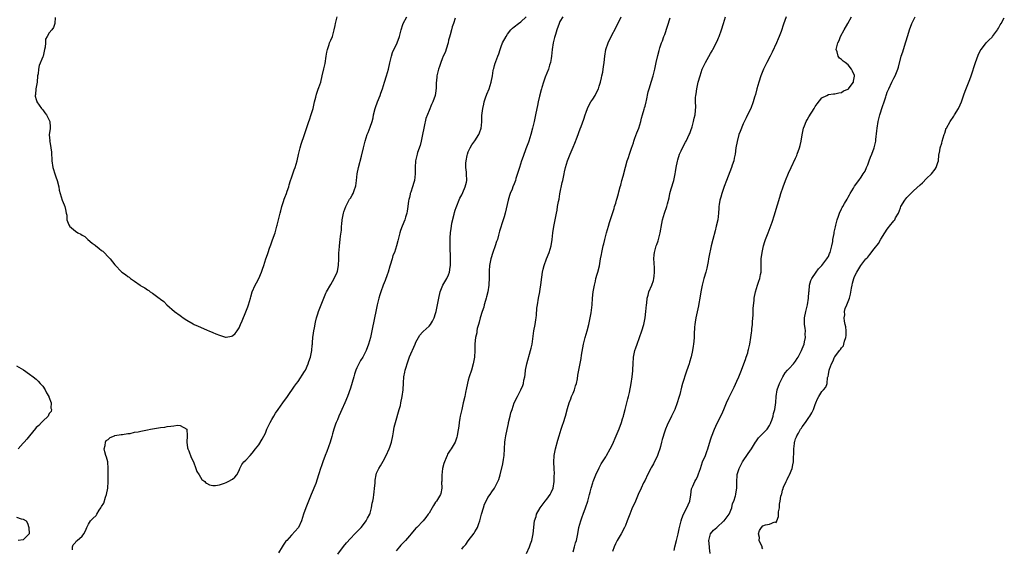
# Model space of a CAD drawing. Units: inches. Extents: x 2616000 to 2619000, y 1500000 to 1503000.
# Drawn here: x 2617340 to 2617641, y 1501711 to 1501872 of the extents above; entities that cross this region are included whole.
import ezdxf

# ---------------------------------------------------------------- set-up
doc = ezdxf.new("R2010")
doc.units = ezdxf.units.IN
doc.header["$MEASUREMENT"] = 0
doc.layers.add('LD26161500_10ft', color=53, linetype='Continuous')

msp = doc.modelspace()

# ---------------------------------------------------------------- linework, layer by layer
at = {"layer": 'LD26161500_10ft'}
for points, elevation in [([(2617350.76, 1501872.76), (2617350.7, 1501871), (2617350.3, 1501869.7), (2617349.78, 1501869), (2617349, 1501868.09), (2617348.38, 1501867), (2617347.86, 1501866.14), (2617347.84, 1501865), (2617347.77, 1501863.77), (2617347.56, 1501863), (2617347.1, 1501861), (2617347, 1501860.72), (2617345.91, 1501858.09), (2617345.69, 1501857), (2617345.57, 1501855.57), (2617345.45, 1501855), (2617345.26, 1501853), (2617345, 1501851.51), (2617344.89, 1501851), (2617344.75, 1501849.25), (2617344.69, 1501849), (2617344.73, 1501848.73), (2617345, 1501847.7), (2617345.16, 1501847.16), (2617345.24, 1501847), (2617346.67, 1501845), (2617347, 1501844.57), (2617347.62, 1501843.62), (2617348.11, 1501843), (2617349, 1501841.41), (2617349.19, 1501841), (2617349.26, 1501839.26), (2617349.29, 1501839), (2617349.23, 1501838.77), (2617348.96, 1501837), (2617348.98, 1501836.98), (2617349.14, 1501835.14), (2617349.11, 1501835), (2617349.12, 1501834.88), (2617349.48, 1501833), (2617349.64, 1501831.64), (2617349.77, 1501829), (2617350.06, 1501827), (2617350.75, 1501824.75), (2617351, 1501824.05), (2617351.36, 1501823), (2617351.88, 1501821), (2617352.06, 1501820.06), (2617352.32, 1501819), (2617352.95, 1501816.95), (2617353.5, 1501815.5), (2617353.76, 1501815), (2617353.93, 1501814.07), (2617354.2, 1501813), (2617354.4, 1501812.4), (2617354.39, 1501811), (2617355, 1501809.41), (2617355.14, 1501809.14), (2617355.19, 1501809), (2617357, 1501807.53), (2617357.74, 1501807), (2617358.61, 1501806.61), (2617359, 1501806.3), (2617359.85, 1501805.85), (2617360.75, 1501805), (2617362.14, 1501803.86), (2617363, 1501803.17), (2617363.1, 1501803.1), (2617364.24, 1501802.24), (2617365, 1501801.55), (2617365.35, 1501801.35), (2617365.73, 1501801), (2617367, 1501799.68), (2617367.59, 1501799), (2617369, 1501797.24), (2617369.21, 1501797), (2617371, 1501795.18), (2617371.21, 1501795), (2617372.29, 1501794.29), (2617373, 1501793.66), (2617373.4, 1501793.4), (2617373.84, 1501793), (2617375, 1501792.25), (2617376.74, 1501791), (2617376.91, 1501790.91), (2617377, 1501790.84), (2617378.2, 1501790.2), (2617379, 1501789.58), (2617379.37, 1501789.37), (2617379.83, 1501789), (2617380.57, 1501788.57), (2617382.61, 1501787), (2617382.84, 1501786.84), (2617383, 1501786.7), (2617383.98, 1501785.98), (2617384.96, 1501785), (2617387.28, 1501783), (2617389, 1501781.68), (2617389.4, 1501781.4), (2617389.92, 1501781), (2617391, 1501780.32), (2617393, 1501779.16), (2617393.29, 1501779), (2617394.45, 1501778.45), (2617397, 1501777.34), (2617397.25, 1501777.25), (2617397.78, 1501777), (2617399, 1501776.49), (2617399.9, 1501776.1), (2617401, 1501775.69), (2617402.88, 1501775.12), (2617403, 1501775.1), (2617404.63, 1501775.37), (2617405, 1501775.52), (2617405.75, 1501776.25), (2617406.37, 1501777), (2617407, 1501777.98), (2617407.46, 1501779), (2617407.89, 1501780.11), (2617409, 1501782.82), (2617409.61, 1501784.39), (2617409.83, 1501785), (2617410.43, 1501787), (2617410.53, 1501787.47), (2617411, 1501789), (2617411.87, 1501791), (2617412.29, 1501791.71), (2617413, 1501793), (2617413.85, 1501795), (2617414.12, 1501795.88), (2617414.51, 1501797), (2617415.16, 1501799), (2617415.67, 1501800.33), (2617415.85, 1501801), (2617416.26, 1501802.26), (2617416.64, 1501803.36), (2617417.19, 1501804.81), (2617417.97, 1501807), (2617418.2, 1501807.8), (2617418.56, 1501809), (2617418.64, 1501809.36), (2617419.55, 1501813), (2617419.76, 1501813.76), (2617420.05, 1501815), (2617420.55, 1501816.55), (2617420.73, 1501817.27), (2617421, 1501817.82), (2617421.46, 1501819), (2617421.71, 1501819.71), (2617422.16, 1501821), (2617422.32, 1501821.68), (2617422.72, 1501823), (2617423, 1501823.84), (2617423.36, 1501825), (2617423.8, 1501826.2), (2617424.16, 1501827), (2617424.76, 1501829), (2617425.1, 1501830.9), (2617425.6, 1501833), (2617425.94, 1501834.06), (2617427, 1501837), (2617428.25, 1501841), (2617428.45, 1501841.55), (2617429, 1501843.17), (2617429.58, 1501845), (2617430.05, 1501847), (2617430.41, 1501848.41), (2617430.63, 1501849.37), (2617431.16, 1501850.84), (2617431.37, 1501851.37), (2617431.91, 1501853), (2617432.41, 1501855), (2617432.89, 1501857.11), (2617433.24, 1501858.76), (2617433.62, 1501861), (2617433.81, 1501862.19), (2617433.99, 1501863), (2617434.49, 1501864.49), (2617434.64, 1501865), (2617435, 1501865.81), (2617435.47, 1501867), (2617436.06, 1501869), (2617436.31, 1501870.31), (2617436.42, 1501871), (2617436.92, 1501873)], 7880), ([(2617356.14, 1501710.14), (2617356.07, 1501711), (2617356.33, 1501711.67), (2617357, 1501712.42), (2617357.26, 1501712.74), (2617357.49, 1501713), (2617359, 1501714.33), (2617359.59, 1501715), (2617360.03, 1501715.97), (2617360.45, 1501717), (2617361, 1501717.95), (2617361.56, 1501719), (2617362.33, 1501719.67), (2617363.35, 1501720.65), (2617363.5, 1501721), (2617364.28, 1501722.28), (2617364.78, 1501723), (2617365, 1501723.4), (2617365.62, 1501724.38), (2617366.18, 1501726.18), (2617366.5, 1501727), (2617366.87, 1501729), (2617366.98, 1501730.98), (2617366.97, 1501731.03), (2617366.98, 1501733), (2617367.03, 1501735), (2617366.86, 1501737), (2617366.47, 1501738.47), (2617366.23, 1501739), (2617365.93, 1501740.07), (2617365.74, 1501741), (2617366.04, 1501742.04), (2617366.13, 1501743), (2617366.42, 1501743.58), (2617367, 1501743.84), (2617367.55, 1501744.45), (2617368.89, 1501745), (2617369, 1501745.03), (2617371, 1501745.37), (2617371.37, 1501745.37), (2617373, 1501745.66), (2617373.72, 1501745.72), (2617375, 1501746.04), (2617376.2, 1501746.2), (2617377, 1501746.39), (2617379, 1501746.77), (2617379.96, 1501747), (2617383, 1501747.47), (2617384.34, 1501747.66), (2617385, 1501747.78), (2617386.12, 1501747.88), (2617387, 1501748.06), (2617388.19, 1501748.19), (2617389, 1501748.12), (2617391, 1501747), (2617391.08, 1501744.92), (2617391.06, 1501743), (2617391.27, 1501741.27), (2617391.37, 1501741), (2617391.67, 1501740.33), (2617392.31, 1501738.31), (2617393.03, 1501736.97), (2617393.8, 1501735), (2617394.09, 1501734.09), (2617394.75, 1501733), (2617395.64, 1501731.64), (2617396.5, 1501731), (2617396.71, 1501730.71), (2617397, 1501730.5), (2617397.97, 1501729.97), (2617399, 1501729.78), (2617399.82, 1501729.82), (2617401, 1501730.03), (2617402.51, 1501730.51), (2617403, 1501730.69), (2617403.69, 1501731), (2617405, 1501731.67), (2617405.66, 1501732.34), (2617406.25, 1501733), (2617407, 1501734.39), (2617407.21, 1501735), (2617407.81, 1501736.19), (2617408.43, 1501737), (2617409, 1501737.53), (2617410.33, 1501739), (2617411, 1501739.7), (2617412.01, 1501741), (2617413, 1501742.18), (2617414.08, 1501743.92), (2617415, 1501745.79), (2617415.5, 1501747), (2617415.97, 1501748.03), (2617416.46, 1501749), (2617417, 1501749.97), (2617417.6, 1501751), (2617418.14, 1501751.86), (2617418.92, 1501753), (2617420.36, 1501755), (2617421.77, 1501757), (2617423.87, 1501760.13), (2617424.53, 1501761), (2617425, 1501761.58), (2617427, 1501764.57), (2617427.22, 1501765), (2617428.13, 1501767), (2617428.31, 1501767.69), (2617428.81, 1501769), (2617429, 1501769.97), (2617429.19, 1501771), (2617429.31, 1501772.69), (2617429.37, 1501773), (2617429.43, 1501773.43), (2617429.53, 1501775), (2617429.69, 1501776.31), (2617429.8, 1501777), (2617430, 1501778), (2617430.3, 1501779.7), (2617430.62, 1501781), (2617431, 1501782.23), (2617431.27, 1501783), (2617432.82, 1501787), (2617433.49, 1501788.51), (2617433.73, 1501789), (2617435, 1501791.17), (2617436, 1501793), (2617436.92, 1501795), (2617437, 1501795.29), (2617437.35, 1501797), (2617437.47, 1501799), (2617437.48, 1501800.52), (2617437.5, 1501801), (2617437.55, 1501801.55), (2617437.63, 1501803), (2617437.89, 1501805), (2617437.98, 1501805.98), (2617438.24, 1501807.76), (2617438.3, 1501809), (2617438.39, 1501809.61), (2617438.49, 1501811), (2617438.87, 1501813), (2617439, 1501813.42), (2617439.57, 1501815), (2617440.76, 1501817.24), (2617441, 1501817.59), (2617441.53, 1501818.47), (2617441.79, 1501819), (2617442.24, 1501820.24), (2617442.54, 1501821), (2617442.62, 1501821.38), (2617442.86, 1501823), (2617443.08, 1501825), (2617443.49, 1501827), (2617444.38, 1501830.38), (2617445, 1501833.01), (2617445.51, 1501835), (2617446.15, 1501837), (2617446.4, 1501837.6), (2617447, 1501839.24), (2617447.59, 1501841), (2617447.89, 1501842.11), (2617448.08, 1501843), (2617448.6, 1501845), (2617448.69, 1501845.31), (2617449.3, 1501847), (2617450.07, 1501849), (2617450.29, 1501849.71), (2617450.8, 1501851), (2617451.43, 1501853), (2617452.03, 1501855), (2617452.59, 1501857), (2617453.05, 1501858.95), (2617453.57, 1501861), (2617453.89, 1501862.11), (2617455.25, 1501865), (2617456.01, 1501867), (2617456.54, 1501869), (2617457, 1501870.62), (2617457.13, 1501871), (2617458.21, 1501873)], 7870), ([(2617473, 1501872.54), (2617472.46, 1501871), (2617472.11, 1501869.89), (2617471.82, 1501869), (2617471.45, 1501867.45), (2617471.26, 1501866.74), (2617471, 1501865.86), (2617470.81, 1501865), (2617470.7, 1501864.7), (2617469.89, 1501862.11), (2617469.37, 1501861), (2617469, 1501860.11), (2617468.57, 1501859), (2617468.2, 1501857.8), (2617467.86, 1501857), (2617467.39, 1501855), (2617467.27, 1501853.27), (2617467.23, 1501853), (2617467.16, 1501851.16), (2617467, 1501849.71), (2617466.89, 1501849), (2617466.19, 1501847), (2617465.78, 1501846.22), (2617465, 1501844.38), (2617464.07, 1501841.93), (2617463.52, 1501839.52), (2617463.38, 1501839), (2617463, 1501837.01), (2617462.65, 1501835), (2617462.33, 1501833.67), (2617461.52, 1501831.52), (2617461.35, 1501831), (2617460.86, 1501829), (2617460.76, 1501827), (2617460.8, 1501825), (2617460.58, 1501823), (2617460.4, 1501822.4), (2617459.95, 1501821), (2617459.43, 1501819.43), (2617459.27, 1501819), (2617459.21, 1501818.79), (2617459, 1501817.8), (2617458.84, 1501817.16), (2617458.77, 1501816.77), (2617458.53, 1501815), (2617458.36, 1501813.64), (2617458.19, 1501813), (2617457.8, 1501811.8), (2617457.6, 1501811), (2617456.79, 1501809), (2617456.3, 1501807.7), (2617456.07, 1501807), (2617455.53, 1501805), (2617455.43, 1501804.57), (2617455.03, 1501803), (2617454.41, 1501801), (2617453.98, 1501800.02), (2617453.72, 1501799), (2617453.12, 1501797.12), (2617453, 1501796.79), (2617452.5, 1501795), (2617452.2, 1501794.2), (2617451.61, 1501792.39), (2617450.98, 1501790.98), (2617450.26, 1501789), (2617449.99, 1501788.01), (2617449.67, 1501787), (2617449.18, 1501785), (2617448.72, 1501783), (2617448.3, 1501781), (2617447.54, 1501777), (2617447.09, 1501775), (2617446.51, 1501773), (2617445.76, 1501771), (2617445, 1501769.37), (2617444.78, 1501769), (2617444.07, 1501767.93), (2617443.58, 1501767), (2617443, 1501765.76), (2617442.67, 1501765), (2617442.2, 1501763.8), (2617442.01, 1501763), (2617441, 1501759.57), (2617440.12, 1501757), (2617439.32, 1501755), (2617438.36, 1501753), (2617437.91, 1501752.09), (2617437.45, 1501751), (2617437, 1501749.81), (2617436.65, 1501749), (2617436.48, 1501748.48), (2617435.95, 1501747), (2617435.56, 1501745.56), (2617435.29, 1501744.71), (2617434.8, 1501743), (2617433.83, 1501740.17), (2617433.31, 1501739), (2617432.53, 1501737), (2617432.2, 1501735.8), (2617431.87, 1501735), (2617431.34, 1501733.34), (2617431.25, 1501733), (2617430.39, 1501730.39), (2617429.84, 1501729), (2617429.56, 1501728.44), (2617429.03, 1501727), (2617428.18, 1501725), (2617427.37, 1501723), (2617426.67, 1501721), (2617426.02, 1501719), (2617425.08, 1501717), (2617425, 1501716.88), (2617424.14, 1501715.86), (2617423, 1501714.65), (2617421.53, 1501713), (2617421.27, 1501712.73), (2617420.43, 1501711.57), (2617420.1, 1501711), (2617419, 1501709.26)], 7860), ([(2617437.17, 1501708.83), (2617438.87, 1501711.13), (2617439.77, 1501712.23), (2617441, 1501713.6), (2617442.37, 1501715), (2617442.66, 1501715.34), (2617443, 1501715.67), (2617444.24, 1501717), (2617445, 1501717.91), (2617445.82, 1501719), (2617446.21, 1501719.79), (2617446.89, 1501721), (2617447, 1501721.35), (2617447.44, 1501723), (2617447.65, 1501724.35), (2617447.8, 1501725), (2617448.01, 1501726.01), (2617448.15, 1501727), (2617448.21, 1501727.79), (2617448.38, 1501729), (2617448.5, 1501730.5), (2617448.51, 1501731), (2617448.56, 1501731.44), (2617448.81, 1501733), (2617449, 1501733.51), (2617449.66, 1501735), (2617450.18, 1501735.82), (2617451, 1501737.26), (2617451.89, 1501739), (2617452.79, 1501741), (2617453, 1501741.53), (2617453.49, 1501743), (2617453.97, 1501745), (2617454.2, 1501746.2), (2617454.39, 1501747.61), (2617454.73, 1501749), (2617455.91, 1501753), (2617456.24, 1501754.24), (2617456.42, 1501755), (2617456.84, 1501757), (2617457.06, 1501759), (2617457.16, 1501761.16), (2617457.33, 1501763), (2617457.62, 1501764.38), (2617457.73, 1501765), (2617457.99, 1501765.99), (2617458.28, 1501767), (2617459, 1501769.14), (2617460.76, 1501773), (2617461, 1501773.57), (2617461.79, 1501775), (2617462.24, 1501775.76), (2617463, 1501776.61), (2617463.17, 1501776.83), (2617465, 1501778.49), (2617465.42, 1501779), (2617466.03, 1501779.97), (2617466.55, 1501781), (2617467, 1501782.35), (2617467.17, 1501783), (2617467.58, 1501785), (2617467.97, 1501787), (2617468.44, 1501789), (2617469.26, 1501791), (2617470.44, 1501793), (2617471, 1501794.17), (2617471.29, 1501795), (2617471.5, 1501796.5), (2617471.56, 1501797), (2617471.57, 1501799), (2617471.44, 1501803), (2617471.44, 1501805), (2617471.48, 1501805.48), (2617471.56, 1501807), (2617471.72, 1501808.28), (2617471.85, 1501809), (2617472.01, 1501809.99), (2617472.66, 1501812.66), (2617472.77, 1501813.23), (2617473, 1501813.87), (2617473.26, 1501814.74), (2617474.43, 1501817.57), (2617475, 1501818.65), (2617475.32, 1501819.32), (2617476.02, 1501821), (2617476.44, 1501822.44), (2617476.55, 1501823), (2617476.49, 1501825), (2617476.45, 1501825.55), (2617476.26, 1501827), (2617476.27, 1501828.27), (2617476.3, 1501829), (2617476.65, 1501830.65), (2617476.71, 1501831), (2617477, 1501831.77), (2617477.59, 1501833), (2617478.1, 1501833.9), (2617479, 1501835.12), (2617480.19, 1501837), (2617480.44, 1501837.56), (2617480.92, 1501839), (2617481, 1501839.75), (2617481.1, 1501841), (2617481.17, 1501842.83), (2617481.4, 1501845), (2617481.7, 1501846.3), (2617481.82, 1501847), (2617482.25, 1501848.25), (2617482.65, 1501849.35), (2617483.35, 1501851), (2617483.99, 1501853), (2617484.35, 1501855), (2617484.62, 1501856.62), (2617484.71, 1501857), (2617484.8, 1501857.2), (2617485, 1501858.13), (2617485.21, 1501858.79), (2617485.26, 1501859), (2617485.38, 1501859.38), (2617486.01, 1501861), (2617486.3, 1501861.7), (2617486.69, 1501863), (2617487, 1501863.92), (2617487.49, 1501865), (2617488.56, 1501867), (2617489, 1501867.68), (2617490.04, 1501869), (2617490.48, 1501869.52), (2617491, 1501869.95), (2617492.32, 1501871), (2617493, 1501871.47), (2617494.65, 1501873)], 7850), ([(2617505.86, 1501873), (2617505, 1501871.54), (2617504.73, 1501871), (2617504.01, 1501869), (2617503.6, 1501867.6), (2617503.44, 1501867), (2617503.36, 1501866.64), (2617502.93, 1501865), (2617502.61, 1501863), (2617502.39, 1501861), (2617502.3, 1501860.3), (2617502.06, 1501859), (2617501.8, 1501858.2), (2617501.47, 1501857), (2617500.52, 1501854.52), (2617499.97, 1501853), (2617499.44, 1501851.44), (2617499.32, 1501851), (2617499.27, 1501850.73), (2617498.72, 1501848.72), (2617498.34, 1501847), (2617498.12, 1501845.88), (2617497.93, 1501845), (2617497.52, 1501843), (2617497.09, 1501841), (2617496.63, 1501839), (2617496.1, 1501837), (2617495.49, 1501835), (2617495.35, 1501834.65), (2617494.62, 1501832.62), (2617493.71, 1501830.29), (2617493.25, 1501829), (2617492.62, 1501827), (2617492.27, 1501825.73), (2617491.54, 1501823.54), (2617491.38, 1501823), (2617491, 1501821.98), (2617490.59, 1501821), (2617490.35, 1501820.35), (2617489.81, 1501819), (2617489.59, 1501818.41), (2617489.21, 1501817), (2617488.23, 1501813), (2617487.92, 1501811.92), (2617487.7, 1501811), (2617486.54, 1501807.46), (2617486.25, 1501806.25), (2617485.87, 1501805), (2617485.64, 1501804.36), (2617485.25, 1501803), (2617484.53, 1501801), (2617483.88, 1501799), (2617483.47, 1501797), (2617483.37, 1501795.37), (2617483.34, 1501795), (2617483.36, 1501793.36), (2617483.27, 1501791), (2617482.99, 1501789), (2617482.58, 1501787.42), (2617482.48, 1501787), (2617482.28, 1501786.28), (2617481.89, 1501785), (2617481.7, 1501784.3), (2617481.27, 1501783), (2617480.65, 1501781), (2617480.33, 1501779.67), (2617480.09, 1501779), (2617479.73, 1501777.73), (2617479.6, 1501777), (2617479.57, 1501776.43), (2617479.23, 1501775), (2617479.03, 1501773.03), (2617478.99, 1501771.01), (2617478.88, 1501769), (2617478.52, 1501767), (2617477.94, 1501765), (2617477.31, 1501763), (2617477, 1501761.94), (2617476.42, 1501759.58), (2617476.18, 1501758.18), (2617475.92, 1501757), (2617475.47, 1501755), (2617474.98, 1501753), (2617474.63, 1501751.37), (2617474.53, 1501751), (2617474.39, 1501750.39), (2617474.16, 1501749), (2617474.07, 1501747.93), (2617473.69, 1501745.69), (2617473.62, 1501745), (2617473.49, 1501744.51), (2617473, 1501743), (2617471.75, 1501741), (2617471.44, 1501740.56), (2617470.69, 1501739.31), (2617470.54, 1501739), (2617470.24, 1501738.24), (2617469.7, 1501737), (2617469.52, 1501736.48), (2617469.16, 1501735), (2617468.91, 1501732.91), (2617468.88, 1501731), (2617468.86, 1501730.86), (2617468.9, 1501729), (2617468.65, 1501727.35), (2617468.49, 1501727), (2617467.25, 1501725), (2617467, 1501724.68), (2617466.33, 1501723.67), (2617465.98, 1501723), (2617465, 1501721.38), (2617464.78, 1501721), (2617464.03, 1501719.97), (2617463.26, 1501719), (2617461.31, 1501717), (2617461, 1501716.7), (2617459.52, 1501715), (2617459, 1501714.44), (2617457.79, 1501713), (2617457, 1501712.18), (2617456.44, 1501711.56), (2617455.97, 1501711), (2617455, 1501709.79)], 7840), ([(2617475, 1501710.32), (2617475.56, 1501711), (2617476.24, 1501711.76), (2617477, 1501712.85), (2617478.8, 1501715.2), (2617479, 1501715.58), (2617479.55, 1501716.45), (2617479.79, 1501717), (2617480.18, 1501718.18), (2617480.51, 1501719), (2617480.62, 1501719.38), (2617481, 1501721), (2617481.6, 1501723), (2617481.96, 1501724.04), (2617482.43, 1501725), (2617483, 1501726.1), (2617483.63, 1501727), (2617484.15, 1501727.85), (2617484.97, 1501729), (2617486.07, 1501731), (2617486.36, 1501731.64), (2617486.74, 1501733), (2617487.57, 1501736.43), (2617487.73, 1501737.73), (2617487.91, 1501739), (2617488.02, 1501741), (2617488.17, 1501743), (2617488.3, 1501743.7), (2617488.49, 1501745), (2617488.86, 1501746.86), (2617489.28, 1501748.72), (2617489.33, 1501749), (2617489.8, 1501751), (2617490.04, 1501751.96), (2617490.35, 1501753), (2617491.04, 1501755), (2617492, 1501757), (2617493.05, 1501759), (2617493.62, 1501760.38), (2617493.83, 1501761), (2617494, 1501762), (2617494.23, 1501763), (2617494.34, 1501763.66), (2617494.49, 1501765), (2617494.89, 1501767), (2617496.05, 1501771), (2617496.23, 1501771.77), (2617496.49, 1501773), (2617497.04, 1501777), (2617497.39, 1501779), (2617497.59, 1501780.41), (2617497.7, 1501781), (2617497.81, 1501781.81), (2617497.98, 1501784.02), (2617498.12, 1501785), (2617498.46, 1501787), (2617498.86, 1501789), (2617499, 1501789.89), (2617499.16, 1501791), (2617499.31, 1501792.69), (2617499.45, 1501793.45), (2617499.65, 1501795), (2617499.9, 1501795.9), (2617500.17, 1501797), (2617500.93, 1501799.07), (2617501.69, 1501801), (2617502.32, 1501803), (2617502.65, 1501805), (2617502.84, 1501807), (2617503.12, 1501808.88), (2617503.56, 1501811), (2617503.92, 1501813), (2617504.11, 1501813.89), (2617504.27, 1501815), (2617504.54, 1501816.54), (2617504.71, 1501817.29), (2617505, 1501818.93), (2617505.68, 1501822.32), (2617505.84, 1501823), (2617506.26, 1501825), (2617506.41, 1501825.59), (2617506.72, 1501827), (2617507, 1501827.97), (2617507.32, 1501829), (2617508.1, 1501831), (2617509, 1501833.21), (2617509.57, 1501834.43), (2617510.23, 1501836.23), (2617511.21, 1501838.79), (2617511.43, 1501839.43), (2617512.28, 1501841.72), (2617512.69, 1501843), (2617513, 1501843.85), (2617513.39, 1501845), (2617513.92, 1501846.08), (2617514.43, 1501847), (2617515, 1501847.84), (2617515.71, 1501849), (2617516.13, 1501849.87), (2617516.73, 1501851), (2617517, 1501851.77), (2617517.37, 1501853), (2617517.65, 1501854.35), (2617517.82, 1501855), (2617518.05, 1501856.05), (2617518.22, 1501857), (2617518.29, 1501857.71), (2617518.49, 1501859), (2617518.7, 1501861), (2617519.04, 1501862.96), (2617519.74, 1501865), (2617520.66, 1501867), (2617522.13, 1501869.87), (2617523.66, 1501873)], 7830), ([(2617494.73, 1501709), (2617495.7, 1501711), (2617496.02, 1501711.98), (2617496.38, 1501713), (2617496.81, 1501715), (2617497.24, 1501719), (2617497.71, 1501720.29), (2617497.84, 1501721), (2617498.97, 1501723), (2617500.52, 1501725), (2617501, 1501725.58), (2617501.99, 1501727), (2617502.36, 1501727.64), (2617502.89, 1501729), (2617503.26, 1501731), (2617503.27, 1501732.73), (2617503.31, 1501733.31), (2617503.18, 1501735), (2617503.09, 1501736.91), (2617503.26, 1501739), (2617503.56, 1501740.44), (2617503.68, 1501741), (2617504.34, 1501743.66), (2617504.71, 1501745), (2617505.34, 1501747), (2617505.76, 1501748.24), (2617506.05, 1501749), (2617506.69, 1501751), (2617507.28, 1501753.28), (2617507.79, 1501755), (2617508.28, 1501756.28), (2617508.57, 1501757), (2617509, 1501758.02), (2617509.44, 1501759), (2617509.79, 1501760.21), (2617510.06, 1501761), (2617510.33, 1501762.33), (2617510.49, 1501763.51), (2617510.75, 1501765), (2617511.46, 1501768.54), (2617511.63, 1501769.63), (2617512.24, 1501773), (2617512.72, 1501775), (2617513.32, 1501777), (2617513.86, 1501779), (2617514.03, 1501779.97), (2617514.27, 1501781), (2617514.52, 1501782.52), (2617514.6, 1501783.4), (2617514.79, 1501785), (2617514.98, 1501787), (2617515.19, 1501789), (2617515.51, 1501791), (2617515.81, 1501792.19), (2617515.99, 1501793), (2617516.37, 1501794.37), (2617516.57, 1501795), (2617517.06, 1501796.94), (2617517.43, 1501799), (2617517.68, 1501800.32), (2617517.78, 1501801), (2617517.97, 1501801.97), (2617518.21, 1501803), (2617518.37, 1501803.63), (2617518.69, 1501805), (2617519.2, 1501807), (2617519.78, 1501809), (2617520.13, 1501810.13), (2617521.55, 1501814.45), (2617521.7, 1501815), (2617522.02, 1501816.02), (2617522.31, 1501817), (2617522.43, 1501817.57), (2617522.88, 1501819), (2617523, 1501819.56), (2617523.39, 1501821), (2617523.57, 1501821.57), (2617523.91, 1501823), (2617524.3, 1501824.3), (2617525, 1501827.04), (2617525.57, 1501829), (2617525.97, 1501830.03), (2617526.22, 1501831), (2617526.87, 1501832.88), (2617527.49, 1501834.51), (2617527.61, 1501835), (2617527.91, 1501835.91), (2617528.49, 1501837.51), (2617529.06, 1501838.94), (2617529.69, 1501841), (2617529.93, 1501842.07), (2617530.25, 1501843), (2617530.77, 1501844.77), (2617530.84, 1501845.16), (2617531, 1501845.72), (2617531.31, 1501847), (2617531.44, 1501847.44), (2617531.94, 1501850.06), (2617532.25, 1501851), (2617533, 1501853.37), (2617533.36, 1501854.64), (2617533.48, 1501855), (2617534, 1501857), (2617534.42, 1501859), (2617534.85, 1501861.15), (2617535.26, 1501862.74), (2617535.51, 1501863.51), (2617536.03, 1501865), (2617536.33, 1501865.67), (2617536.77, 1501867), (2617537, 1501867.61), (2617537.86, 1501870.14), (2617538.66, 1501872.67)], 7820), ([(2617509, 1501709.55), (2617509.39, 1501711), (2617509.76, 1501712.24), (2617510.04, 1501713), (2617510.45, 1501715), (2617510.8, 1501717), (2617511.33, 1501719), (2617511.78, 1501720.22), (2617512.04, 1501721), (2617512.83, 1501723), (2617513.55, 1501725), (2617514.05, 1501727), (2617514.22, 1501727.78), (2617514.52, 1501729), (2617515, 1501730.57), (2617515.15, 1501731), (2617515.96, 1501733), (2617517, 1501735.2), (2617517.62, 1501736.38), (2617518.04, 1501737), (2617519, 1501738.57), (2617519.25, 1501739), (2617520.34, 1501741), (2617521, 1501742.32), (2617522.18, 1501745), (2617523.05, 1501747.05), (2617523.77, 1501749), (2617524.15, 1501750.15), (2617524.4, 1501751), (2617524.51, 1501751.49), (2617524.95, 1501753), (2617525.43, 1501755), (2617525.71, 1501756.29), (2617525.92, 1501757), (2617526.24, 1501758.24), (2617526.79, 1501761), (2617527.06, 1501763), (2617527.22, 1501764.78), (2617527.21, 1501765.21), (2617527.33, 1501767), (2617527.51, 1501769), (2617527.92, 1501771), (2617528.17, 1501771.83), (2617528.56, 1501773), (2617529.32, 1501775), (2617530.06, 1501777), (2617530.64, 1501779), (2617531.01, 1501781), (2617531.25, 1501783), (2617531.42, 1501785), (2617531.5, 1501785.5), (2617531.66, 1501787), (2617531.94, 1501787.94), (2617532.19, 1501789), (2617533.08, 1501791), (2617533.59, 1501792.41), (2617533.72, 1501793), (2617533.77, 1501793.77), (2617533.91, 1501795), (2617533.85, 1501796.15), (2617533.79, 1501797.79), (2617533.68, 1501799), (2617533.74, 1501800.26), (2617533.83, 1501801), (2617534.19, 1501802.19), (2617534.4, 1501803), (2617534.55, 1501803.45), (2617535, 1501804.55), (2617535.15, 1501805), (2617535.65, 1501807), (2617536.11, 1501809.89), (2617536.35, 1501811), (2617536.98, 1501813), (2617537.64, 1501815), (2617537.83, 1501815.83), (2617538.32, 1501817.68), (2617538.61, 1501819), (2617539, 1501820.41), (2617539.79, 1501823), (2617539.97, 1501823.97), (2617540.21, 1501825), (2617540.34, 1501825.66), (2617540.53, 1501827), (2617540.88, 1501828.88), (2617541, 1501829.34), (2617541.53, 1501831), (2617542.02, 1501832.02), (2617542.62, 1501833.38), (2617543.34, 1501834.66), (2617543.55, 1501835), (2617544.1, 1501836.1), (2617544.51, 1501837), (2617544.63, 1501837.37), (2617545, 1501838.3), (2617545.37, 1501839.37), (2617545.81, 1501841), (2617545.99, 1501842.01), (2617546.26, 1501843), (2617546.4, 1501844.4), (2617546.47, 1501845.53), (2617546.39, 1501847), (2617546.37, 1501848.37), (2617546.46, 1501849), (2617546.58, 1501849.42), (2617546.76, 1501851), (2617547.23, 1501853), (2617547.8, 1501855), (2617548.48, 1501857), (2617549, 1501858.19), (2617549.41, 1501859), (2617551, 1501861.8), (2617551.45, 1501862.55), (2617551.69, 1501863), (2617553, 1501865.53), (2617553.45, 1501866.55), (2617553.64, 1501867), (2617554.35, 1501869), (2617554.92, 1501871), (2617555.52, 1501873)], 7810), ([(2617574.07, 1501873), (2617573.26, 1501870.74), (2617572.54, 1501868.54), (2617572, 1501867), (2617571.7, 1501866.3), (2617571.19, 1501865), (2617569.85, 1501862.15), (2617569.23, 1501861), (2617568.2, 1501859), (2617567.83, 1501858.17), (2617567.22, 1501857), (2617566.4, 1501855), (2617565.76, 1501853), (2617565.18, 1501851), (2617564.73, 1501849.27), (2617564.47, 1501848.47), (2617564.04, 1501847), (2617563.26, 1501845), (2617562.28, 1501843), (2617561.83, 1501842.17), (2617561, 1501840.29), (2617560.03, 1501837.97), (2617559.67, 1501837), (2617559.08, 1501834.92), (2617558.77, 1501833), (2617558.5, 1501831), (2617558.21, 1501829.79), (2617558.08, 1501829), (2617557.65, 1501827.65), (2617557.43, 1501827), (2617555.84, 1501823), (2617555.14, 1501821.14), (2617554.41, 1501819), (2617554.1, 1501817.9), (2617553.87, 1501817), (2617553.67, 1501815.67), (2617553.54, 1501815), (2617553.49, 1501814.51), (2617553.39, 1501813), (2617553.18, 1501811), (2617552.74, 1501809), (2617552.36, 1501807.64), (2617551.67, 1501805), (2617551.2, 1501803), (2617550.48, 1501799.52), (2617550.4, 1501799), (2617550.25, 1501798.25), (2617549.82, 1501796.18), (2617549.53, 1501795), (2617548.97, 1501793), (2617548.57, 1501791.43), (2617548.44, 1501791), (2617548.05, 1501789), (2617547.74, 1501787), (2617547.43, 1501785.43), (2617547.31, 1501784.69), (2617546.9, 1501782.9), (2617546.54, 1501781), (2617546.35, 1501779.65), (2617546.21, 1501779), (2617546.13, 1501778.13), (2617545.98, 1501776.02), (2617545.95, 1501775), (2617545.86, 1501773.86), (2617545.76, 1501773), (2617545.64, 1501772.36), (2617545.46, 1501771), (2617545.07, 1501769.07), (2617544.57, 1501767.43), (2617544.45, 1501767), (2617544.19, 1501766.19), (2617543.55, 1501764.45), (2617542.48, 1501761), (2617542.15, 1501759.85), (2617541.58, 1501757.58), (2617541.41, 1501757), (2617541.31, 1501756.69), (2617540.82, 1501755), (2617540.06, 1501753), (2617539.12, 1501751), (2617537.75, 1501748.25), (2617537.23, 1501747), (2617537, 1501746.37), (2617536.19, 1501743.81), (2617536.05, 1501743), (2617535.74, 1501741.74), (2617535.52, 1501741), (2617535, 1501739.52), (2617534.8, 1501739), (2617533.56, 1501736.44), (2617533, 1501735.39), (2617532.85, 1501735.15), (2617531.75, 1501733), (2617531, 1501731.41), (2617530.55, 1501730.55), (2617529.81, 1501729), (2617528.92, 1501727.08), (2617528.06, 1501725), (2617527, 1501722.66), (2617526.3, 1501721), (2617525.57, 1501719), (2617525, 1501717.57), (2617524.75, 1501717), (2617523.65, 1501715), (2617522.51, 1501713), (2617522.01, 1501711.99), (2617521.55, 1501711), (2617521, 1501709.61)], 7800), ([(2617539.92, 1501709.92), (2617540.14, 1501711), (2617540.58, 1501713), (2617541.09, 1501715), (2617541.41, 1501716.59), (2617542, 1501719), (2617542.26, 1501719.74), (2617542.76, 1501721), (2617543.8, 1501723), (2617544.13, 1501723.87), (2617544.66, 1501725), (2617544.96, 1501726.96), (2617545.21, 1501728.79), (2617545.27, 1501729), (2617545.54, 1501729.54), (2617546.23, 1501731), (2617546.52, 1501731.48), (2617547, 1501732.45), (2617547.25, 1501733), (2617547.36, 1501733.36), (2617547.91, 1501735), (2617548.59, 1501737), (2617549.43, 1501739), (2617549.85, 1501740.15), (2617550.15, 1501741), (2617551, 1501743.69), (2617551.34, 1501744.66), (2617552.23, 1501747), (2617553, 1501748.83), (2617554.41, 1501751.59), (2617555.06, 1501753), (2617555.89, 1501755), (2617556.57, 1501756.57), (2617558.17, 1501759.83), (2617559, 1501761.63), (2617559.59, 1501763), (2617560.41, 1501765), (2617561.2, 1501767), (2617561.67, 1501768.33), (2617561.93, 1501769), (2617562.37, 1501770.37), (2617562.54, 1501771), (2617562.61, 1501771.39), (2617562.98, 1501773), (2617563.32, 1501775), (2617563.54, 1501776.46), (2617563.59, 1501777), (2617563.62, 1501777.62), (2617563.77, 1501779), (2617563.81, 1501779.81), (2617563.97, 1501781.97), (2617564.03, 1501783.97), (2617564.28, 1501786.28), (2617564.32, 1501787), (2617564.7, 1501789), (2617565, 1501790.02), (2617565.32, 1501791), (2617565.75, 1501792.25), (2617566.03, 1501793), (2617566.26, 1501794.26), (2617566.42, 1501795), (2617566.46, 1501795.54), (2617566.51, 1501799), (2617566.73, 1501801), (2617567.19, 1501803), (2617567.61, 1501804.39), (2617567.82, 1501805), (2617568.56, 1501807), (2617569.8, 1501810.2), (2617570.49, 1501812.49), (2617570.75, 1501813.25), (2617572.15, 1501817.85), (2617572.51, 1501819), (2617573.17, 1501821), (2617573.92, 1501823), (2617574.83, 1501825.17), (2617575.66, 1501827), (2617577, 1501829.85), (2617577.35, 1501830.65), (2617577.5, 1501831), (2617578.2, 1501833), (2617578.37, 1501833.63), (2617578.65, 1501835), (2617578.94, 1501836.94), (2617579.39, 1501839), (2617579.69, 1501839.69), (2617580.22, 1501841), (2617580.49, 1501841.51), (2617581, 1501842.4), (2617582.66, 1501845), (2617583, 1501845.59), (2617583.58, 1501846.42), (2617585, 1501848.2), (2617586.51, 1501849), (2617587, 1501849.23), (2617588.56, 1501849.44), (2617589, 1501849.45), (2617590.19, 1501849.81), (2617591, 1501849.88), (2617591.64, 1501850.36), (2617593, 1501850.85), (2617593.15, 1501851), (2617593.66, 1501851.66), (2617594.64, 1501853), (2617594.68, 1501853.32), (2617595, 1501854.84), (2617595.02, 1501855), (2617595, 1501855.07), (2617594.36, 1501856.36), (2617594.06, 1501857), (2617593, 1501858.31), (2617592.14, 1501859), (2617591.49, 1501859.49), (2617591, 1501859.95), (2617590.39, 1501860.39), (2617589.97, 1501861), (2617589.72, 1501862.28), (2617589.42, 1501863), (2617589.46, 1501863.46), (2617589.87, 1501865), (2617590.25, 1501865.75), (2617590.74, 1501867), (2617591.8, 1501869), (2617592.9, 1501871), (2617594.09, 1501873)], 7790), ([(2617550.92, 1501709), (2617550.73, 1501710.73), (2617550.68, 1501711), (2617550.44, 1501713), (2617550.98, 1501715), (2617551.91, 1501716.09), (2617552.87, 1501717), (2617553, 1501717.09), (2617555, 1501718.87), (2617555.12, 1501719), (2617556.64, 1501721), (2617557.5, 1501723), (2617557.74, 1501724.26), (2617558.14, 1501725), (2617558.67, 1501726.67), (2617558.72, 1501727), (2617558.73, 1501727.27), (2617559, 1501729), (2617559.02, 1501731), (2617559.16, 1501732.84), (2617559.14, 1501733), (2617559.17, 1501733.17), (2617559.72, 1501735), (2617560.2, 1501735.8), (2617560.74, 1501737), (2617562.47, 1501739.53), (2617563.55, 1501741), (2617564.77, 1501743), (2617564.83, 1501743.17), (2617565, 1501743.4), (2617565.62, 1501744.38), (2617566.29, 1501745), (2617568.27, 1501747), (2617569, 1501748.12), (2617569.29, 1501748.71), (2617569.45, 1501749), (2617569.7, 1501749.7), (2617570.09, 1501751), (2617570.24, 1501751.76), (2617570.59, 1501753), (2617570.9, 1501755.1), (2617571.01, 1501757.01), (2617571.31, 1501759), (2617572.05, 1501761), (2617573.11, 1501763), (2617573.8, 1501764.2), (2617574.51, 1501765), (2617575, 1501765.51), (2617576.29, 1501767), (2617576.61, 1501767.39), (2617577, 1501767.82), (2617577.46, 1501768.54), (2617577.75, 1501769), (2617578.77, 1501771), (2617579, 1501771.55), (2617579.55, 1501773), (2617579.73, 1501773.73), (2617579.99, 1501775), (2617579.94, 1501776.06), (2617579.96, 1501777), (2617579.88, 1501777.88), (2617579.66, 1501779), (2617579.69, 1501779.69), (2617579.65, 1501781), (2617580.12, 1501783), (2617580.66, 1501785), (2617580.97, 1501787), (2617581.05, 1501788.95), (2617581.08, 1501789.07), (2617581.25, 1501791), (2617581.62, 1501792.38), (2617581.93, 1501793), (2617583.25, 1501795), (2617583.98, 1501796.02), (2617585, 1501797.03), (2617586.5, 1501799), (2617586.68, 1501799.32), (2617587, 1501799.77), (2617587.37, 1501800.63), (2617587.55, 1501801), (2617587.78, 1501801.78), (2617588.07, 1501803), (2617588.33, 1501804.33), (2617588.4, 1501805), (2617588.76, 1501806.76), (2617588.79, 1501807.21), (2617589, 1501808.04), (2617589.15, 1501808.85), (2617589.32, 1501809.32), (2617589.69, 1501811), (2617590.11, 1501812.11), (2617590.38, 1501813), (2617591, 1501814.32), (2617591.24, 1501814.76), (2617591.4, 1501815), (2617591.93, 1501815.93), (2617592.73, 1501817.27), (2617593, 1501817.87), (2617593.45, 1501818.55), (2617593.69, 1501819), (2617594.62, 1501820.62), (2617595, 1501821.24), (2617596.29, 1501823), (2617597, 1501824.04), (2617597.63, 1501825), (2617598.19, 1501825.81), (2617598.64, 1501827), (2617599, 1501827.79), (2617599.48, 1501829), (2617599.89, 1501830.11), (2617600.24, 1501831), (2617600.93, 1501833), (2617601.44, 1501835), (2617601.49, 1501835.48), (2617601.83, 1501838.17), (2617601.9, 1501839), (2617602.25, 1501841), (2617602.76, 1501843), (2617603.56, 1501845.56), (2617604.05, 1501847), (2617604.5, 1501848.5), (2617604.69, 1501849), (2617604.79, 1501849.21), (2617605, 1501849.92), (2617605.44, 1501851), (2617606.42, 1501853), (2617607, 1501854.22), (2617607.44, 1501855), (2617608.24, 1501857), (2617608.4, 1501857.6), (2617609.25, 1501861), (2617609.7, 1501862.3), (2617609.91, 1501863), (2617610.7, 1501865.3), (2617611.29, 1501867.29), (2617611.76, 1501869), (2617612.48, 1501871), (2617613.52, 1501873)], 7780), ([(2617567, 1501710.46), (2617566.79, 1501710.79), (2617566.72, 1501711), (2617565.89, 1501713), (2617565.93, 1501713.93), (2617565.67, 1501715), (2617565.96, 1501716.04), (2617566.57, 1501717), (2617567, 1501717.44), (2617567.81, 1501717.81), (2617569, 1501717.97), (2617570.68, 1501718.68), (2617571, 1501718.52), (2617571.22, 1501719), (2617571.72, 1501720.28), (2617571.72, 1501721), (2617571.75, 1501721.75), (2617572.05, 1501723), (2617572.11, 1501724.11), (2617572.31, 1501725), (2617572.49, 1501726.49), (2617572.63, 1501727), (2617572.73, 1501727.27), (2617573, 1501728.34), (2617573.16, 1501728.84), (2617573.18, 1501729), (2617573.28, 1501729.28), (2617574.05, 1501731), (2617574.41, 1501731.59), (2617575.04, 1501732.96), (2617575.09, 1501733.09), (2617575.95, 1501735), (2617576.15, 1501736.15), (2617576.39, 1501737), (2617576.34, 1501738.34), (2617576.46, 1501739.54), (2617576.41, 1501741), (2617576.6, 1501742.6), (2617576.69, 1501743), (2617576.79, 1501743.21), (2617577, 1501744.02), (2617577.3, 1501744.7), (2617577.39, 1501745), (2617577.82, 1501745.82), (2617578.52, 1501747), (2617578.74, 1501747.26), (2617579, 1501747.74), (2617579.97, 1501749), (2617581, 1501750.57), (2617581.34, 1501751), (2617581.98, 1501752.02), (2617582.47, 1501753), (2617583, 1501754.53), (2617583.21, 1501755), (2617583.72, 1501756.28), (2617584.1, 1501757), (2617585, 1501758.5), (2617585.49, 1501759), (2617586.18, 1501759.82), (2617586.61, 1501761), (2617586.74, 1501762.74), (2617586.84, 1501763), (2617586.9, 1501763.1), (2617587, 1501763.74), (2617587.24, 1501765), (2617587.31, 1501765.31), (2617587.99, 1501767), (2617588.35, 1501767.65), (2617588.91, 1501769), (2617589, 1501769.14), (2617590.43, 1501771), (2617590.71, 1501771.29), (2617591, 1501771.85), (2617591.57, 1501772.43), (2617591.73, 1501773), (2617591.88, 1501773.88), (2617592.33, 1501775), (2617592.41, 1501775.59), (2617592.42, 1501777), (2617592.28, 1501778.28), (2617592.17, 1501779), (2617591.96, 1501780.04), (2617591.86, 1501781), (2617591.97, 1501781.97), (2617591.94, 1501783), (2617592.17, 1501783.83), (2617592.62, 1501785), (2617593.45, 1501787), (2617593.79, 1501788.21), (2617594.04, 1501790.04), (2617594.21, 1501791), (2617594.39, 1501791.61), (2617594.74, 1501793), (2617595, 1501793.63), (2617595.69, 1501795), (2617596.89, 1501797), (2617598.48, 1501799), (2617598.73, 1501799.27), (2617599, 1501799.59), (2617599.66, 1501800.34), (2617601, 1501802.11), (2617602.26, 1501803.74), (2617603, 1501805.01), (2617604.25, 1501807), (2617605, 1501808.12), (2617605.39, 1501808.61), (2617605.65, 1501809), (2617607, 1501810.62), (2617607.27, 1501811), (2617607.54, 1501811.54), (2617608.37, 1501813), (2617609, 1501814.66), (2617609.16, 1501815), (2617610.37, 1501817), (2617611, 1501817.79), (2617611.62, 1501818.38), (2617612.21, 1501819), (2617613, 1501819.79), (2617615, 1501821.65), (2617615.71, 1501822.29), (2617617, 1501823.54), (2617618.46, 1501825), (2617619.57, 1501826.43), (2617619.96, 1501827), (2617620.43, 1501828.43), (2617620.63, 1501829), (2617620.75, 1501830.75), (2617621, 1501832.09), (2617621.14, 1501833), (2617621.61, 1501834.39), (2617621.77, 1501835), (2617622.39, 1501837), (2617622.52, 1501837.48), (2617623, 1501838.92), (2617623.03, 1501839), (2617624.15, 1501841), (2617625.33, 1501842.67), (2617625.54, 1501843), (2617626.75, 1501845), (2617626.83, 1501845.17), (2617627.62, 1501847), (2617628.5, 1501849.5), (2617629, 1501850.83), (2617630.21, 1501853.79), (2617630.65, 1501855), (2617631.92, 1501859), (2617632.77, 1501861.23), (2617633.41, 1501862.59), (2617633.66, 1501863), (2617635, 1501864.78), (2617635.19, 1501865), (2617636.07, 1501865.93), (2617637, 1501866.81), (2617637.16, 1501867), (2617638.63, 1501869), (2617638.76, 1501869.24), (2617639, 1501869.57), (2617639.48, 1501870.52), (2617639.79, 1501871), (2617640.73, 1501872.73)], 7770), ([(2617339, 1501766.35), (2617341.08, 1501765.08), (2617343, 1501763.83), (2617344.11, 1501763), (2617345, 1501762.29), (2617345.65, 1501761.65), (2617346.25, 1501761), (2617347, 1501760.11), (2617347.76, 1501759), (2617348.15, 1501758.15), (2617348.83, 1501757), (2617348.85, 1501756.85), (2617349.53, 1501755), (2617349.44, 1501753.44), (2617349.64, 1501753), (2617349.59, 1501752.41), (2617349, 1501751.82), (2617348.77, 1501751.23), (2617348.62, 1501751), (2617347, 1501749.42), (2617346.65, 1501749), (2617345.85, 1501748.15), (2617345, 1501747.5), (2617344.75, 1501747.25), (2617343, 1501745), (2617342.1, 1501743.9), (2617341.31, 1501743), (2617341, 1501742.72), (2617339.54, 1501741)], 7870), ([(2617339, 1501720.13), (2617340.37, 1501719.63), (2617341, 1501719.54), (2617341.91, 1501719), (2617342.31, 1501718.31), (2617342.77, 1501717), (2617342.9, 1501715), (2617341, 1501713.22), (2617339.49, 1501713)], 7870)]:
    msp.add_lwpolyline(points, dxfattribs=dict(at, elevation=elevation))

doc.saveas('drawing.dxf')
